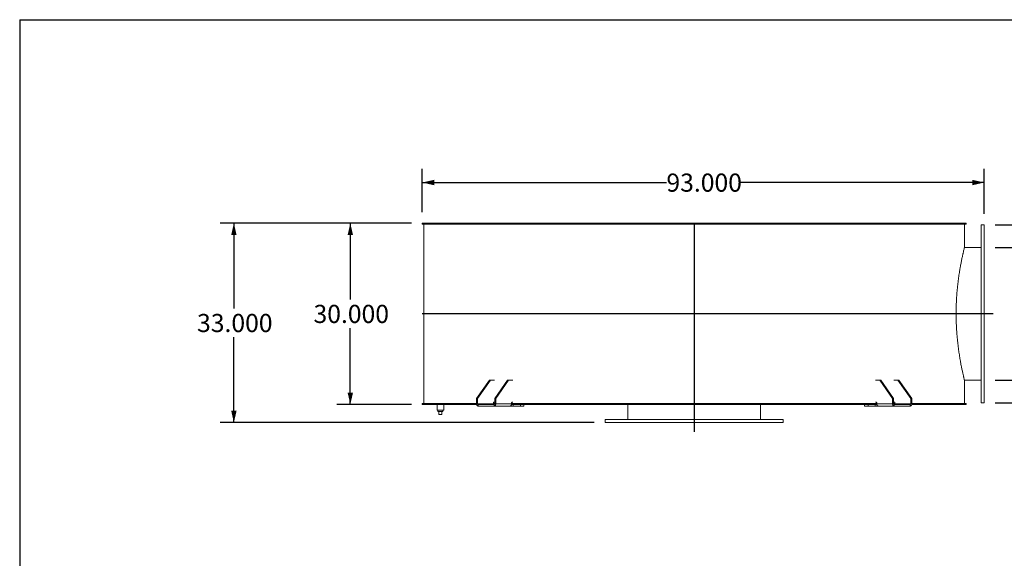
# Model space of a CAD drawing. Units: inches. Extents: x 0.5 to 10.5, y 0.5 to 7.9.
# Drawn here: x 0.5 to 5, y 5.4 to 7.9 of the extents above; entities that cross this region are included whole.
import ezdxf

# ---------------------------------------------------------------- set-up
doc = ezdxf.new("R2010")
doc.units = ezdxf.units.IN
doc.header["$MEASUREMENT"] = 0
doc.layers.add('FORMAT', color=7, linetype='Continuous')
doc.styles.add('SLDTEXTSTYLE0', font='TXT', dxfattribs={"width": 0.75})
doc.dimstyles.new('SLDDIMSTYLE0', dxfattribs={"dimtxt": 0.083333, "dimasz": 0.055, "dimexe": 0, "dimexo": 0.0625, "dimgap": 0.020833, "dimtad": 0, "dimtih": 1, "dimtoh": 1, "dimdec": 3, "dimlfac": 36, "dimrnd": 1e-09, "dimzin": 4, "dimdsep": 46, "dimtxsty": 'SLDTEXTSTYLE0', "dimsah": 1, "dimcen": 0.09, "dimadec": 0, "dimazin": 1, "dimtfac": 1, "dimtdec": 4, "dimtofl": 0, "dimtmove": 0, "dimatfit": 3, "dimfxl": 0, "dimfrac": 2, "dimtolj": 1, "dimtzin": 12, "dimarcsym": 0})

# ---------------------------------------------------------------- blocks, each defined once
blk = doc.blocks.new('_D')
at = {"layer": 'FORMAT'}
for p, q in [((2.3008, 6.9397), (1.9575, 6.9397)), ((2.02, 6.9397), (2.02, 6.5892)), ((2.02, 6.1064), (2.02, 6.4568)), ((2.3008, 6.1064), (1.9575, 6.1064))]:
    blk.add_line(p, q, dxfattribs=at)
for points in [[(2.02, 6.9397), (2.0075, 6.8847), (2.0325, 6.8847)], [(2.02, 6.1064), (2.0325, 6.1614), (2.0075, 6.1614)]]:
    blk.add_solid(points, dxfattribs=at)
at = {"layer": 'FORMAT', "insert": (1.8507, 6.5643), "char_height": 0.08333, "attachment_point": 1, "style": 'SLDTEXTSTYLE0'}
blk.add_mtext('30.000', dxfattribs=at)
blk = doc.blocks.new('_D_1')
at = {"layer": 'FORMAT'}
for p, q in [((2.3008, 6.9397), (1.4222, 6.9397)), ((1.4847, 6.9397), (1.4847, 6.5476)), ((1.4847, 6.023), (1.4847, 6.4152)), ((3.1411, 6.023), (1.4222, 6.023))]:
    blk.add_line(p, q, dxfattribs=at)
for points in [[(1.4847, 6.9397), (1.4722, 6.8847), (1.4972, 6.8847)], [(1.4847, 6.023), (1.4972, 6.078), (1.4722, 6.078)]]:
    blk.add_solid(points, dxfattribs=at)
at = {"layer": 'FORMAT', "insert": (1.3154, 6.5226), "char_height": 0.08333, "attachment_point": 1, "style": 'SLDTEXTSTYLE0'}
blk.add_mtext('33.000', dxfattribs=at)
blk = doc.blocks.new('_D_2')
at = {"layer": 'FORMAT'}
for p, q in [((5.697, 7.1266), (5.447, 7.1266)), ((5.447, 7.1266), (5.447, 6.9328)), ((4.9841, 6.9328), (5.5095, 6.9328)), ((5.447, 6.1133), (5.447, 6.9328)), ((4.9841, 6.1133), (5.5095, 6.1133))]:
    blk.add_line(p, q, dxfattribs=at)
for points in [[(5.447, 6.9328), (5.4345, 6.8778), (5.4595, 6.8778)], [(5.447, 6.1133), (5.4595, 6.1683), (5.4345, 6.1683)]]:
    blk.add_solid(points, dxfattribs=at)
at = {"layer": 'FORMAT', "char_height": 0.08333, "attachment_point": 1, "style": 'SLDTEXTSTYLE0'}
for s, insert in [('%%c', (5.697, 7.2324)), ('29.500', (5.8228, 7.2324)), ('O.D.', (6.1926, 7.2324)), ('TYP', (5.9755, 7.1))]:
    blk.add_mtext(s, dxfattribs=dict(at, insert=insert))
blk = doc.blocks.new('_D_3')
at = {"layer": 'FORMAT'}
for p, q in [((4.9841, 6.8286), (5.2592, 6.8286)), ((5.1967, 6.8286), (5.1967, 6.2175)), ((4.9841, 6.2175), (5.2592, 6.2175)), ((5.1967, 5.7363), (5.1967, 6.2175)), ((5.4467, 5.7363), (5.1967, 5.7363))]:
    blk.add_line(p, q, dxfattribs=at)
for points in [[(5.1967, 6.8286), (5.1842, 6.7736), (5.2092, 6.7736)], [(5.1967, 6.2175), (5.2092, 6.2725), (5.1842, 6.2725)]]:
    blk.add_solid(points, dxfattribs=at)
at = {"layer": 'FORMAT', "char_height": 0.08333, "attachment_point": 1, "style": 'SLDTEXTSTYLE0'}
for s, insert in [('%%c', (5.4467, 5.8421)), ('22.000', (5.5725, 5.8421)), ('O.D.', (5.9423, 5.8421)), ('TYP', (5.7252, 5.7097))]:
    blk.add_mtext(s, dxfattribs=dict(at, insert=insert))
blk = doc.blocks.new('_D_4')
at = {"layer": 'FORMAT'}
for p, q in [((2.3508, 6.9897), (2.3508, 7.1891)), ((4.9341, 6.9828), (4.9341, 7.1891)), ((2.3508, 7.1266), (3.4732, 7.1266)), ((4.9341, 7.1266), (3.8118, 7.1266))]:
    blk.add_line(p, q, dxfattribs=at)
for points in [[(2.3508, 7.1266), (2.4058, 7.1141), (2.4058, 7.1391)], [(4.9341, 7.1266), (4.8791, 7.1391), (4.8791, 7.1141)]]:
    blk.add_solid(points, dxfattribs=at)
at = {"layer": 'FORMAT', "insert": (3.4732, 7.1678), "char_height": 0.08333, "attachment_point": 1, "style": 'SLDTEXTSTYLE0'}
blk.add_mtext('93.000', dxfattribs=at)

msp = doc.modelspace()

# ---------------------------------------------------------------- linework, layer by layer
at = {"color": 7, "linetype": 'Continuous', "lineweight": 15}
for p, q in [((2.3508004, 6.9347238), (2.3508004, 6.9397043)), ((3.5973234, 6.9397043), (2.3508004, 6.9397043)), ((3.5973234, 6.9347238), (2.3508004, 6.9347238)), ((2.3577401, 6.934496), (2.3577401, 6.1115793)), ((2.3577401, 6.934496), (2.3577401, 6.1115793)), ((4.8438512, 6.934496), (2.3577401, 6.934496)), ((2.3577401, 6.934496), (2.3578168, 6.934496)), ((2.3578168, 6.934496), (2.3578168, 6.1115793)), ((2.4202402, 6.9347238), (2.4202402, 6.934496)), ((2.4231458, 6.9347238), (2.4231458, 6.934496)), ((2.4234717, 6.934496), (2.4234717, 6.9347238)), ((2.4237123, 6.9347238), (2.4237123, 6.934496)), ((2.4320916, 6.934496), (2.4320916, 6.9347238)), ((2.4362395, 6.9347238), (2.4362395, 6.934496)), ((2.4391057, 6.9347238), (2.4391057, 6.934496)), ((2.4754955, 6.934496), (2.4754955, 6.9347238)), ((2.4840048, 6.9347238), (2.4840048, 6.934496)), ((2.4867534, 6.9347238), (2.4867534, 6.934496)), ((2.5495947, 6.934496), (2.5495947, 6.9347238)), ((2.5622332, 6.9347238), (2.5622332, 6.934496)), ((2.5647893, 6.9347238), (2.5647893, 6.934496)), ((2.6523679, 6.934496), (2.6523679, 6.9347238)), ((2.668791, 6.9347238), (2.668791, 6.934496)), ((2.6710848, 6.9347238), (2.6710848, 6.934496)), ((2.7810117, 6.934496), (2.7810117, 6.9347238)), ((2.8007713, 6.9347238), (2.8007713, 6.934496)), ((2.8027403, 6.9347238), (2.8027403, 6.934496)), ((2.9320171, 6.934496), (2.9320171, 6.9347238)), ((2.9545743, 6.9347238), (2.9545743, 6.934496)), ((2.9561648, 6.9347238), (2.9561648, 6.934496)), ((3.101265, 6.934496), (3.101265, 6.9347238)), ((3.1260045, 6.9347238), (3.1260045, 6.934496)), ((3.127173, 6.9347238), (3.127173, 6.934496)), ((3.2841388, 6.934496), (3.2841388, 6.9347238)), ((3.3103858, 6.9347238), (3.3103858, 6.934496)), ((3.3111005, 6.9347238), (3.3111005, 6.934496)), ((3.4756502, 6.934496), (3.4756502, 6.9347238)), ((3.5026886, 6.9347238), (3.5026886, 6.934496)), ((3.5029301, 6.9347238), (3.5029301, 6.934496)), ((3.5973234, 6.9397043), (3.5973234, 6.9347238)), ((3.5973234, 6.9397043), (3.6042678, 6.9397043)), ((3.5973234, 6.9347238), (3.6042678, 6.9347238)), ((3.6042678, 6.9347238), (3.6042678, 6.9397043)), ((4.4822205, 6.9397043), (3.6042678, 6.9397043)), ((4.4822205, 6.9347238), (3.6042678, 6.9347238)), ((3.6704035, 6.934496), (3.6704035, 6.9347238)), ((3.6705752, 6.934496), (3.6705752, 6.9347238)), ((3.6976676, 6.9347238), (3.6976676, 6.934496)), ((3.8629501, 6.934496), (3.8629501, 6.9347238)), ((3.8635969, 6.934496), (3.8635969, 6.9347238)), ((3.8900042, 6.9347238), (3.8900042, 6.934496)), ((4.0483457, 6.934496), (4.0483457, 6.9347238)), ((4.0494499, 6.934496), (4.0494499, 6.9347238)), ((4.0744519, 6.9347238), (4.0744519, 6.934496)), ((4.2215334, 6.934496), (4.2215334, 6.9347238)), ((4.2230649, 6.934496), (4.2230649, 6.9347238)), ((4.2459795, 6.9347238), (4.2459795, 6.934496)), ((4.377789, 6.934496), (4.377789, 6.9347238)), ((4.379706, 6.934496), (4.379706, 6.9347238)), ((4.3999082, 6.9347238), (4.3999082, 6.934496)), ((4.4347959, 6.9347238), (4.4347959, 6.934496)), ((4.4740796, 6.934496), (4.4740796, 6.9347238)), ((4.4761342, 6.934496), (4.4761342, 6.9347238)), ((4.4822205, 6.9397043), (4.4822205, 6.9347238)), ((4.4822205, 6.9397043), (4.4871309, 6.9397043)), ((4.4822205, 6.9347238), (4.4871309, 6.9347238)), ((4.4871309, 6.9347238), (4.4871309, 6.9397043)), ((4.8507908, 6.9397043), (4.4871309, 6.9397043)), ((4.8507908, 6.9347238), (4.4871309, 6.9347238)), ((4.5128502, 6.934496), (4.5128502, 6.9347238)), ((4.5151004, 6.934496), (4.5151004, 6.9347238)), ((4.5320391, 6.9347238), (4.5320391, 6.934496)), ((4.6230329, 6.934496), (4.6230329, 6.9347238)), ((4.625555, 6.934496), (4.625555, 6.9347238)), ((4.6387682, 6.9347238), (4.6387682, 6.934496)), ((4.7053317, 6.934496), (4.7053317, 6.9347238)), ((4.7080569, 6.934496), (4.7080569, 6.9347238)), ((4.7171841, 6.9347238), (4.7171841, 6.934496)), ((4.7575016, 6.934496), (4.7575016, 6.9347238)), ((4.7603555, 6.934496), (4.7603555, 6.9347238)), ((4.7651478, 6.9347238), (4.7651478, 6.934496)), ((4.7778789, 6.934496), (4.7778789, 6.9347238)), ((4.7781196, 6.934496), (4.7781196, 6.9347238)), ((4.7810243, 6.934496), (4.7810243, 6.9347238)), ((4.781351, 6.9347238), (4.781351, 6.934496)), ((4.8438512, 6.934496), (4.8438512, 6.8303293)), ((4.8507908, 6.9397043), (4.8507908, 6.9347238)), ((4.9341289, 6.9327599), (4.9202401, 6.9327599)), ((4.9202401, 6.1133155), (4.9202401, 6.9327599)), ((4.9341289, 6.1133155), (4.9341289, 6.9327599)), ((4.9202401, 6.8285932), (4.8434201, 6.8285932)), ((4.8049694, 6.5230114), (4.9202401, 6.5230114)), ((4.8049694, 6.523011), (4.9202401, 6.523011)), ((4.9202401, 6.5230643), (4.8049696, 6.5230643)), ((4.9202401, 6.5230639), (4.8049696, 6.5230639)), ((2.6592142, 6.2174821), (2.6002886, 6.1341488)), ((2.6641247, 6.2174821), (2.6051991, 6.1341488)), ((2.6641247, 6.2174821), (2.6592142, 6.2174821)), ((2.6834172, 6.2174821), (2.6641247, 6.2174821)), ((2.7426921, 6.2174821), (2.6837665, 6.1341488)), ((2.7476025, 6.2174821), (2.688677, 6.1341488)), ((2.7476025, 6.2174821), (2.7426921, 6.2174821)), ((2.7476025, 6.2174821), (2.7671285, 6.2174821)), ((4.4344627, 6.2174821), (4.4539887, 6.2174821)), ((4.4539887, 6.2174821), (4.5129143, 6.1341488)), ((4.4588992, 6.2174821), (4.4539887, 6.2174821)), ((4.4588992, 6.2174821), (4.5178247, 6.1341488)), ((4.5374666, 6.2174821), (4.5181741, 6.2174821)), ((4.5374666, 6.2174821), (4.5963921, 6.1341488)), ((4.542377, 6.2174821), (4.5374666, 6.2174821)), ((4.542377, 6.2174821), (4.6013026, 6.1341488)), ((4.8434199, 6.2174821), (4.9202401, 6.2174821)), ((4.8438512, 6.215746), (4.8438512, 6.1115793)), ((2.3508004, 6.106371), (2.3508004, 6.1113516)), ((2.3508004, 6.1113516), (2.6002886, 6.1113516)), ((2.6002886, 6.1115793), (2.3577401, 6.1115793)), ((2.3577401, 6.1115793), (2.3578168, 6.1115793)), ((2.3627206, 6.1115793), (2.3627206, 6.1113516)), ((2.6051991, 6.1341488), (2.6002886, 6.1341488)), ((2.6002886, 6.1341488), (2.6002886, 6.1098432)), ((2.6051991, 6.1341488), (2.6051991, 6.1098432)), ((2.677874, 6.1133155), (2.677874, 6.1098432)), ((2.6837665, 6.1115793), (2.677874, 6.1115793)), ((2.677874, 6.1113516), (2.6837665, 6.1113516)), ((2.6834172, 6.1167877), (2.6803292, 6.1167877)), ((2.688677, 6.1341488), (2.6837665, 6.1341488)), ((2.6837665, 6.1098432), (2.6837665, 6.1341488)), ((2.688677, 6.1098432), (2.688677, 6.1341488)), ((2.7613518, 6.1133155), (2.7613518, 6.1098432)), ((4.4402394, 6.1115793), (2.7613518, 6.1115793)), ((2.7613518, 6.1113516), (3.5973234, 6.1113516)), ((2.7671285, 6.1167877), (2.7638071, 6.1167877)), ((3.5973234, 6.1113516), (3.5973234, 6.106371)), ((3.6042678, 6.1113516), (3.5973234, 6.1113516)), ((3.6042678, 6.106371), (3.6042678, 6.1113516)), ((3.6042678, 6.1113516), (4.4402394, 6.1113516)), ((4.4344627, 6.1167877), (4.4377842, 6.1167877)), ((4.4402394, 6.1133155), (4.4402394, 6.1098432)), ((4.5178247, 6.1341488), (4.5129143, 6.1341488)), ((4.5129143, 6.1341488), (4.5129143, 6.1098432)), ((4.5178247, 6.1341488), (4.5178247, 6.1098432)), ((4.5237173, 6.1115793), (4.5178247, 6.1115793)), ((4.5178247, 6.1113516), (4.5237173, 6.1113516)), ((4.5181741, 6.1167877), (4.521262, 6.1167877)), ((4.5237173, 6.1133155), (4.5237173, 6.1098432)), ((4.5963921, 6.1098432), (4.5963921, 6.1341488)), ((4.6013026, 6.1341488), (4.5963921, 6.1341488)), ((4.6013026, 6.1098432), (4.6013026, 6.1341488)), ((4.8438512, 6.1115793), (4.6013026, 6.1115793)), ((4.6013026, 6.1113516), (4.8507908, 6.1113516)), ((4.8388706, 6.1113516), (4.8388706, 6.1115793)), ((4.8507908, 6.1113516), (4.8507908, 6.106371)), ((4.9202401, 6.1133155), (4.9341289, 6.1133155)), ((2.3508004, 6.106371), (2.6007099, 6.106371)), ((2.4185039, 6.106371), (2.4185039, 6.0803293)), ((2.4497539, 6.0803293), (2.4185039, 6.0803293)), ((2.4228442, 6.0803293), (2.4228442, 6.0747738)), ((2.4228442, 6.0747738), (2.4454137, 6.0747738)), ((2.4271845, 6.0608849), (2.4271845, 6.0747738)), ((2.4410734, 6.0608849), (2.4410734, 6.0747738)), ((2.4454137, 6.0747738), (2.4454137, 6.0803293)), ((2.4497539, 6.0803293), (2.4497539, 6.106371)), ((2.6051991, 6.1098432), (2.6002886, 6.1098432)), ((2.677874, 6.1098432), (2.6051991, 6.1098432)), ((2.6076543, 6.106371), (2.6076543, 6.0994266)), ((2.6813113, 6.106371), (2.6076543, 6.106371)), ((2.6813113, 6.0994266), (2.6076543, 6.0994266)), ((2.6813113, 6.106371), (2.6813113, 6.0994266)), ((2.754522, 6.0994266), (2.6813113, 6.0994266)), ((2.6837665, 6.1098432), (2.688677, 6.1098432)), ((2.7613518, 6.1098432), (2.688677, 6.1098432)), ((2.754522, 6.0994266), (2.7682265, 6.0994266)), ((2.7608343, 6.106371), (3.5973234, 6.106371)), ((2.7682265, 6.0994266), (2.7682265, 6.106371)), ((2.8016176, 6.0994266), (2.7682265, 6.0994266)), ((2.8016176, 6.0994266), (2.8016176, 6.106371)), ((2.8178895, 6.0994266), (2.8016176, 6.0994266)), ((2.8178895, 6.0994266), (2.8178895, 6.106371)), ((3.2952401, 6.106371), (3.2952401, 6.0369266)), ((3.5973234, 6.106371), (3.6042678, 6.106371)), ((3.600769, 6.106371), (3.600769, 6.0369266)), ((3.6007694, 6.106371), (3.6007694, 6.0369266)), ((3.6008218, 6.0369266), (3.6008218, 6.106371)), ((3.6008223, 6.0369266), (3.6008223, 6.106371)), ((3.6042678, 6.106371), (4.4406731, 6.106371)), ((3.9063512, 6.0369266), (3.9063512, 6.106371)), ((4.3837017, 6.106371), (4.3837017, 6.0994266)), ((4.3999736, 6.0994266), (4.3837017, 6.0994266)), ((4.3999736, 6.0994266), (4.3999736, 6.106371)), ((4.4333647, 6.0994266), (4.3999736, 6.0994266)), ((4.4333647, 6.0994266), (4.4333647, 6.106371)), ((4.4333647, 6.0994266), (4.4470692, 6.0994266)), ((4.4402394, 6.1098432), (4.5129143, 6.1098432)), ((4.52028, 6.0994266), (4.4470692, 6.0994266)), ((4.5178247, 6.1098432), (4.5129143, 6.1098432)), ((4.52028, 6.106371), (4.52028, 6.0994266)), ((4.5939369, 6.106371), (4.52028, 6.106371)), ((4.5939369, 6.0994266), (4.52028, 6.0994266)), ((4.5963921, 6.1098432), (4.5237173, 6.1098432)), ((4.5939369, 6.106371), (4.5939369, 6.0994266)), ((4.5963921, 6.1098432), (4.6013026, 6.1098432)), ((4.6008814, 6.106371), (4.8507908, 6.106371)), ((2.4271845, 6.0608849), (2.4410734, 6.0608849)), ((3.1910734, 6.0369266), (3.1910734, 6.0230377)), ((3.1910734, 6.0369266), (4.0105178, 6.0369266)), ((3.1910734, 6.0230377), (4.0105178, 6.0230377)), ((4.0105178, 6.0230377), (4.0105178, 6.0369266))]:
    msp.add_line(p, q, dxfattribs=at)
at = {"color": 7, "linetype": 'Continuous', "lineweight": 15, "flags": 128}
for points in [[(2.6002886, 6.1098432), (2.6004302, 6.107811), (2.6008493, 6.1058569), (2.60153, 6.104056), (2.602446, 6.1024775), (2.6035622, 6.1011821), (2.6048356, 6.1002195), (2.6062173, 6.0996267), (2.6076543, 6.0994266)], [(2.6813113, 6.0994266), (2.6827483, 6.0996267), (2.68413, 6.1002195), (2.6854034, 6.1011821), (2.6865196, 6.1024775), (2.6874356, 6.104056), (2.6881163, 6.1058569), (2.6885354, 6.107811), (2.688677, 6.1098432)], [(4.5129143, 6.1098432), (4.5130558, 6.107811), (4.5134749, 6.1058569), (4.5141556, 6.104056), (4.5150716, 6.1024775), (4.5161878, 6.1011821), (4.5174612, 6.1002195), (4.518843, 6.0996267), (4.52028, 6.0994266)], [(4.5939369, 6.0994266), (4.5953739, 6.0996267), (4.5967556, 6.1002195), (4.5980291, 6.1011821), (4.5991452, 6.1024775), (4.6000613, 6.104056), (4.6007419, 6.1058569), (4.6011611, 6.107811), (4.6013026, 6.1098432)]]:
    msp.add_lwpolyline(points, dxfattribs=at)
at = {"color": 7, "linetype": 'Continuous', "lineweight": 15}
for centre, start, end in [((2.680943, 6.1137495), 101.4217537, 188.049467), ((2.7644209, 6.1137495), 101.4217537, 188.049467), ((4.4371704, 6.1137495), 351.950533, 78.5782463), ((4.5206482, 6.1137495), 351.950533, 78.5782463), ((2.6082681, 6.1094092), 171.950533, 258.5782463), ((2.6806975, 6.1094092), 281.4217537, 8.049467), ((4.5208938, 6.1094092), 171.950533, 258.5782463), ((4.5933231, 6.1094092), 281.4217537, 8.049467)]:
    msp.add_arc(centre, 0.0030996, start, end, dxfattribs=at)
for points, knots in [([(4.8438512, 6.215746), (4.8438512, 6.215746), (4.8438198, 6.2158714), (4.8436951, 6.2163727), (4.8436017, 6.2167482), (4.8433539, 6.2177472), (4.8431995, 6.2183706), (4.8429227, 6.219493), (4.8428228, 6.2198986), (4.8426086, 6.2207705), (4.8424942, 6.2212369), (4.8421297, 6.222727), (4.8418581, 6.2238416), (4.8412597, 6.2263135), (4.8409328, 6.2276714), (4.8402264, 6.2306274), (4.8398475, 6.2322234), (4.8392427, 6.234794), (4.839035, 6.2356805), (4.8386084, 6.2375094), (4.8383895, 6.2384522), (4.8377165, 6.241365), (4.837246, 6.2434195), (4.8362652, 6.2477542), (4.8357543, 6.2500359), (4.8346975, 6.2548181), (4.834152, 6.2573165), (4.8330307, 6.2625283), (4.8324556, 6.2652384), (4.8312825, 6.2708569), (4.8306841, 6.2737668), (4.8297722, 6.2782827), (4.8294658, 6.2798133), (4.8288487, 6.2829248), (4.8285378, 6.2845068), (4.8269795, 6.2925151), (4.8257172, 6.299252), (4.8231967, 6.3133686), (4.8219386, 6.3207486), (4.8194615, 6.3361536), (4.8182425, 6.3441789), (4.816766, 6.3546277), (4.816473, 6.3567384), (4.8158925, 6.3610021), (4.8156047, 6.3631561), (4.8147534, 6.36966), (4.8142006, 6.3740586), (4.8131288, 6.3829818), (4.8126095, 6.3875084), (4.8116131, 6.3966511), (4.8111354, 6.4012717), (4.8102242, 6.4106111), (4.8097908, 6.41533), (4.8091766, 6.4224828), (4.8089779, 6.4248796), (4.8085929, 6.429698), (4.8084066, 6.4321205), (4.8078681, 6.4394106), (4.8075358, 6.4443055), (4.8070798, 6.4517003), (4.8069348, 6.4541761), (4.8066597, 6.4591342), (4.8065297, 6.4616153), (4.8059178, 6.4740309), (4.8055502, 6.4839961), (4.8050641, 6.5039902), (4.8049458, 6.5140192), (4.8049633, 6.5341414), (4.8050993, 6.5442347), (4.8056302, 6.5644877), (4.8060207, 6.5744754), (4.8070298, 6.594171), (4.8076486, 6.6038811), (4.8090939, 6.6230299), (4.8099205, 6.6324684), (4.8110705, 6.6440946), (4.8113063, 6.6464112), (4.8117893, 6.651027), (4.8120364, 6.6533255), (4.81279, 6.6601572), (4.81331, 6.6646392), (4.8149157, 6.677873), (4.8160474, 6.6864129), (4.8183984, 6.7029416), (4.8196178, 6.7109303), (4.8214873, 6.7224979), (4.8221172, 6.7262844), (4.8230689, 6.7318586), (4.8233878, 6.7337014), (4.8240247, 6.737338), (4.8243427, 6.7391313), (4.8259295, 6.7479737), (4.8271875, 6.7546523), (4.829647, 6.7672422), (4.8308486, 6.7731531), (4.8331622, 6.7842066), (4.8342742, 6.789349), (4.8355872, 6.7952811), (4.8358462, 6.7964439), (4.8363534, 6.7987075), (4.8370985, 6.8020136), (4.8377956, 6.8050546), (4.8391219, 6.8107887), (4.8399155, 6.8141481), (4.8413019, 6.8199476), (4.8418946, 6.8223876), (4.8426177, 6.8253431), (4.8428311, 6.8262107), (4.8431075, 6.8273317), (4.8431924, 6.8276754), (4.8433469, 6.8282995), (4.8434164, 6.8285803), (4.8437261, 6.8298284), (4.8438512, 6.8303293), (4.8438512, 6.8303293)], [0, 0, 0, 0, 0.015625, 0.015625, 0.03125, 0.03125, 0.046875, 0.046875, 0.0546875, 0.0546875, 0.0625, 0.0625, 0.078125, 0.078125, 0.09375, 0.09375, 0.109375, 0.109375, 0.1171875, 0.1171875, 0.125, 0.125, 0.140625, 0.140625, 0.15625, 0.15625, 0.171875, 0.171875, 0.1875, 0.1875, 0.203125, 0.203125, 0.2109375, 0.2109375, 0.21875, 0.21875, 0.25, 0.25, 0.28125, 0.28125, 0.3125, 0.3125, 0.3203125, 0.3203125, 0.328125, 0.328125, 0.34375, 0.34375, 0.359375, 0.359375, 0.375, 0.375, 0.390625, 0.390625, 0.3984375, 0.3984375, 0.40625, 0.40625, 0.421875, 0.421875, 0.4296875, 0.4296875, 0.4375, 0.4375, 0.46875, 0.46875, 0.5, 0.5, 0.53125, 0.53125, 0.5625, 0.5625, 0.59375, 0.59375, 0.625, 0.625, 0.6328125, 0.6328125, 0.640625, 0.640625, 0.65625, 0.65625, 0.6875, 0.6875, 0.71875, 0.71875, 0.734375, 0.734375, 0.7421875, 0.7421875, 0.75, 0.75, 0.78125, 0.78125, 0.8125, 0.8125, 0.84375, 0.84375, 0.8515625, 0.8515625, 0.859375, 0.875, 0.875, 0.90625, 0.90625, 0.9375, 0.9375, 0.953125, 0.953125, 0.9609375, 0.9609375, 0.96875, 0.96875, 1, 1, 1, 1]), ([(2.677874, 6.1098432), (2.6779007, 6.1094533), (2.6779541, 6.1086734), (2.6783899, 6.1076393), (2.6788825, 6.1070788), (2.6791958, 6.1068606), (2.6792308, 6.1068363)], [0, 0, 0, 0, 0.320782065, 0.641624792, 0.960004397, 1, 1, 1, 1]), ([(2.6792308, 6.1068363), (2.6792749, 6.1067662), (2.6793497, 6.1066472), (2.6796131, 6.1065142), (2.6799559, 6.1064247), (2.6803901, 6.1063773), (2.6807071, 6.1063731), (2.6808651, 6.106371)], [0, 0, 0, 0, 0.229330121, 0.389193843, 0.549075842, 0.775366219, 1, 1, 1, 1]), ([(2.754522, 6.0994266), (2.7546654, 6.0994362), (2.7549563, 6.0994557), (2.7555596, 6.0996295), (2.7562622, 6.0999209), (2.7568987, 6.1002583), (2.7574184, 6.1005713), (2.7576706, 6.1007376), (2.757797, 6.100821)], [0, 0, 0, 0, 0.200784198, 0.407407382, 0.60764295, 0.813450385, 0.906509983, 1, 1, 1, 1]), ([(2.757797, 6.100821), (2.7581211, 6.1011363), (2.7587788, 6.1017764), (2.7596272, 6.1030282), (2.7603428, 6.1044615), (2.7608946, 6.106083), (2.7612767, 6.1078975), (2.7613265, 6.1091872), (2.7613518, 6.1098432)], [0, 0, 0, 0, 0.160210666, 0.3252145, 0.483122006, 0.645574867, 0.819714608, 1, 1, 1, 1]), ([(4.4402394, 6.1098432), (4.4402595, 6.1092605), (4.4403002, 6.1080777), (4.4406257, 6.106368), (4.4411333, 6.1047467), (4.4418332, 6.103251), (4.4427193, 6.1018795), (4.4434308, 6.1011787), (4.4437927, 6.1008223)], [0, 0, 0, 0, 0.160240798, 0.325220946, 0.483967645, 0.647326326, 0.820610253, 1, 1, 1, 1]), ([(4.4437927, 6.1008223), (4.4440944, 6.1006287), (4.4447068, 6.1002357), (4.4455479, 6.0998193), (4.4462865, 6.0995434), (4.4467764, 6.0994374), (4.447, 6.0994291), (4.4470692, 6.0994266)], [0, 0, 0, 0, 0.223971593, 0.454616201, 0.672816486, 0.898741274, 1, 1, 1, 1]), ([(4.5207262, 6.106371), (4.5209558, 6.106375), (4.5213148, 6.1063811), (4.5217909, 6.1064565), (4.5220941, 6.1065618), (4.5222809, 6.1066957), (4.5223341, 6.1067902), (4.5223599, 6.1068359)], [0, 0, 0, 0, 0.323621306, 0.50613455, 0.690207671, 0.850196086, 1, 1, 1, 1]), ([(4.52236, 6.106836), (4.5226151, 6.1070537), (4.5231249, 6.107489), (4.5235665, 6.1084866), (4.5237098, 6.1093112), (4.5237162, 6.1097688), (4.5237173, 6.1098432)], [0, 0, 0, 0, 0.311071074, 0.62187164, 0.93852925, 1, 1, 1, 1])]:
    msp.add_open_spline(points, degree=3, knots=knots, dxfattribs=at)
at = {"layer": 'FORMAT'}
for p, q in [((0.4999971, 7.8750016), (10.4999971, 7.8750016)), ((0.4999971, 7.8750016), (0.4999971, 0.5000016)), ((3.6007956, 6.9397043), (3.6007956, 5.981371)), ((4.9757956, 6.5230377), (2.3508004, 6.5230377))]:
    msp.add_line(p, q, dxfattribs=at)

# ---------------------------------------------------------------- dimensions: what is measured, and where the dimension line sits
for base, p1, p2, picture, middle in [((5.4470198, 6.9327599), (4.9341289, 6.1133155), (4.9341289, 6.9327599), '_D_2', (5.4470198, 7.1266091)), ((5.1967179, 6.2174821), (4.9341289, 6.8285932), (4.9341289, 6.2174821), '_D_3', (5.1967179, 5.7363154))]:
    dim = msp.add_linear_dim(base=base, p1=p1, p2=p2, angle=90, text='%%c<> O.D.\\PTYP', dimstyle='SLDDIMSTYLE0', dxfattribs=at)
    dim.commit()
    dim.dimension.update_dxf_attribs({"geometry": picture, "text_midpoint": middle, "dimtype": 160})
dim = msp.add_linear_dim(base=(2.3508004, 7.1266091), p1=(4.9341289, 6.9327599), p2=(2.3508004, 6.9397043), dimstyle='SLDDIMSTYLE0', dxfattribs=at)
dim.commit()
dim.dimension.update_dxf_attribs({"geometry": '_D_4', "text_midpoint": (3.6424647, 7.1266091), "dimtype": 160})
for base, p2, picture, middle in [((1.4846587, 6.0230377), (3.1910734, 6.0230377), '_D_1', (1.4846587, 6.481371)), ((2.0199803, 6.106371), (2.3508004, 6.106371), '_D', (2.0199803, 6.5230377))]:
    dim = msp.add_linear_dim(base=base, p1=(2.3508004, 6.9397043), p2=p2, angle=90, dimstyle='SLDDIMSTYLE0', dxfattribs=at)
    dim.commit()
    dim.dimension.update_dxf_attribs({"geometry": picture, "text_midpoint": middle, "dimtype": 160})

doc.saveas('drawing.dxf')
